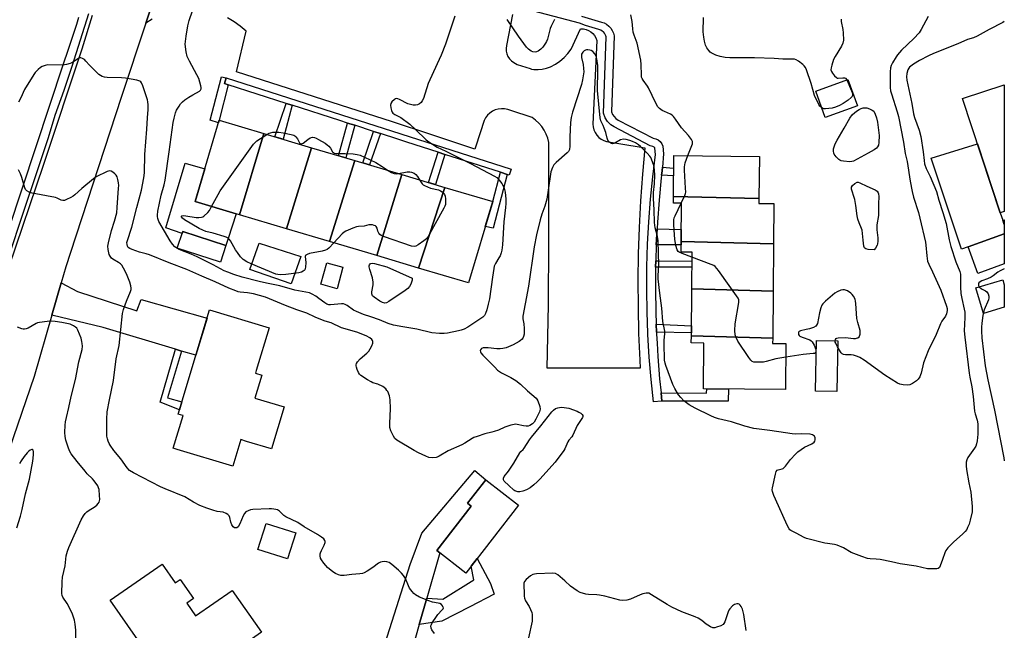
# Model space of a CAD drawing. Units: inches. Extents: x 1189769 to 1195769, y 533457 to 537457.
# Drawn here: x 1195345 to 1195769, y 537026 to 537289 of the extents above; entities that cross this region are included whole.
import ezdxf

# ---------------------------------------------------------------- set-up
doc = ezdxf.new("R2010")
doc.units = ezdxf.units.IN
doc.header["$MEASUREMENT"] = 0
for name, color, linetype in [('BLDG-Footprint', 5, 'Continuous'), ('CULTRL-Pad', 6, 'Continuous'), ('TRANS-Driveway', 251, 'Continuous'), ('TRANS-Non Street Sidewalk', 7, 'Continuous'), ('TRANS-Parking Lot', 4, 'Continuous'), ('TRANS-Road', 130, 'Continuous'), ('TRANS-Street Sidewalk', 7, 'Continuous'), ('Undefined', 1, 'Continuous')]:
    doc.layers.add(name, color=color, linetype=linetype)

msp = doc.modelspace()

# ---------------------------------------------------------------- linework, layer by layer
at = {"layer": 'BLDG-Footprint'}
for points, elevation in [([(1195705.82, 537251.64), (1195691.93, 537246.66), (1195687.87, 537258), (1195701.76, 537262.97)], 397.95), ([(1195769.11, 537206.14), (1195767.33, 537205.56), (1195751.16, 537254.86), (1195769.11, 537260.75)], 392.98), ([(1195450.18, 537239.73), (1195439.64, 537204.73), (1195420.55, 537210.42), (1195430.99, 537245.45)], 397.79), ([(1195470.67, 537233.63), (1195459.98, 537198.67), (1195439.64, 537204.73), (1195450.18, 537239.73)], 398.53), ([(1195489.39, 537228.05), (1195478.42, 537193.18), (1195459.98, 537198.67), (1195470.67, 537233.63)], 398.23), ([(1195509.68, 537222.01), (1195498.81, 537187.11), (1195478.42, 537193.18), (1195489.39, 537228.05)], 397.76), ([(1195663.4, 537211.74), (1195626.6, 537212.59), (1195626.74, 537230.33), (1195663.72, 537229.81)], 396.22), ([(1195528.12, 537216.51), (1195516.79, 537181.75), (1195498.81, 537187.11), (1195509.68, 537222.01)], 398.53), ([(1195516.79, 537181.75), (1195528.12, 537216.51), (1195548.74, 537210.37), (1195538.3, 537175.34)], 397.14), ([(1195663.4, 537211.74), (1195663.36, 537209.6), (1195669.8, 537209.56), (1195669.66, 537192.18), (1195629.95, 537193.23), (1195630.08, 537209.72), (1195626.58, 537209.75), (1195626.6, 537212.59)], 395.98), ([(1195433.87, 537191.44), (1195431.53, 537184.29), (1195412.9, 537190.39), (1195415.24, 537197.54)], 396.74), ([(1195669.66, 537192.18), (1195669.5, 537171.82), (1195634.48, 537172.79), (1195634.6, 537188.56), (1195629.92, 537188.6), (1195629.95, 537193.23)], 395.73), ([(1195769.11, 537183.58), (1195757.74, 537179.44), (1195753.59, 537190.84), (1195769.1, 537196.49)], 392.51), ([(1195769.1, 537164.87), (1195760.21, 537162.2), (1195756.92, 537173.18), (1195768.46, 537176.64), (1195769.1, 537174.5)], 391.2), ([(1195669.5, 537171.82), (1195669.35, 537151.48), (1195634.32, 537152.61), (1195634.48, 537172.79)], 395.52), ([(1195458.96, 537121.93), (1195453.52, 537103.81), (1195442.75, 537107.05), (1195440.2, 537107.81), (1195436.77, 537096.38), (1195412.81, 537103.58), (1195411.14, 537104.08), (1195415.39, 537118.22), (1195415.33, 537118.24), (1195413.33, 537118.84), (1195426.82, 537163.74), (1195452.44, 537156.05), (1195446.92, 537137.67), (1195446.56, 537136.44), (1195449.29, 537135.62), (1195446.33, 537125.73)], 393.01), ([(1195669.35, 537151.48), (1195669.33, 537149.28), (1195675.08, 537149.24), (1195674.92, 537129.46), (1195639.54, 537129.73), (1195639.7, 537149.43), (1195634.3, 537149.47), (1195634.32, 537152.61)], 395.59), ([(1195697.38, 537150.33), (1195696.92, 537128.53), (1195687.74, 537128.72), (1195688.2, 537150.53)], 395.36), ([(1195559.88, 537079.52), (1195537.15, 537050.33), (1195524.66, 537060.06), (1195539.48, 537079.09), (1195537.83, 537080.38), (1195545.74, 537090.53)], 392.57), ([(1195463.94, 537067.61), (1195460.35, 537056.44), (1195447.61, 537060.53), (1195451.2, 537071.71)], 391.26), ([(1195406.36, 537054.21), (1195412.04, 537046.08), (1195414.13, 537047.54), (1195419.85, 537039.35), (1195416.97, 537037.34), (1195420.81, 537031.84), (1195436.58, 537042.83), (1195449.16, 537024.79), (1195426.83, 537009.21), (1195432.99, 537000.38), (1195413.24, 536986.6), (1195391.17, 537018.24), (1195395.89, 537021.53), (1195383.98, 537038.6)], 390.79)]:
    msp.add_lwpolyline(points, close=True, dxfattribs=dict(at, elevation=elevation))
at = {"layer": 'CULTRL-Pad'}
for points in [[(1195753.59, 537190.84), (1195750.72, 537189.83), (1195737.66, 537229.07), (1195757.58, 537235.27), (1195767.33, 537205.56), (1195768.47, 537202.33), (1195769.1, 537200.55), (1195769.1, 537196.49)], [(1195438.23, 537205.15), (1195434.86, 537194.51), (1195433.87, 537191.44), (1195415.24, 537197.54), (1195414.96, 537196.69), (1195407.92, 537199.16), (1195416.25, 537227.01), (1195424.77, 537224.57), (1195420.55, 537210.42)], [(1195466.08, 537186.74), (1195461.98, 537174.95), (1195444.2, 537181.12), (1195448.1, 537192.46)], [(1195484.26, 537182.09), (1195481.73, 537172.85), (1195474.74, 537174.76), (1195477.27, 537184.01)], [(1195549.41, 537041.3), (1195538.84, 537035.76), (1195526.83, 537029.64), (1195517.13, 537028.11), (1195520.41, 537039.56), (1195527.23, 537039.02), (1195540.61, 537047.41), (1195539.5, 537053.35), (1195542.08, 537056.67), (1195547.8, 537045.89)]]:
    msp.add_lwpolyline(points, close=True, dxfattribs=at)
at = {"layer": 'TRANS-Driveway'}
msp.add_lwpolyline([(1195414.77, 537146.01), (1195412.11, 537146.81), (1195380.93, 537156.21), (1195358.87, 537161.48), (1195362.87, 537175.33), (1195369.91, 537171.7), (1195395.43, 537163.27), (1195397.37, 537168.27), (1195425.75, 537160.19), (1195420.93, 537144.15)], close=True, dxfattribs=at)
at = {"layer": 'TRANS-Non Street Sidewalk'}
for points in [[(1195433.97, 537263.72), (1195433.19, 537261.26), (1195434.88, 537260.72), (1195430.99, 537245.45), (1195430.68, 537244.4), (1195427.11, 537245.51), (1195431.99, 537264.16)], [(1195462.4, 537251.9), (1195458.46, 537237.26), (1195454.87, 537238.34), (1195459.83, 537252.73)], [(1195489.37, 537243.26), (1195485.54, 537229.2), (1195482.29, 537230.17), (1195486.28, 537244.25)], [(1195500.49, 537239.67), (1195495.64, 537226.19), (1195492.82, 537227.03), (1195497.39, 537240.67)], [(1195528.17, 537230.76), (1195524.11, 537217.71), (1195521.1, 537218.6), (1195525.22, 537231.71)], [(1195555.01, 537222.11), (1195549.01, 537198.92), (1195545.55, 537199.68), (1195548.74, 537210.37), (1195552.09, 537223.05)], [(1195621.47, 537221.74), (1195621.7, 537223.62), (1195621.82, 537225.3), (1195626.69, 537224.84), (1195626.67, 537221.44)], [(1195769.1, 537202.54), (1195769.1, 537200.55), (1195768.47, 537202.33)], [(1195619.19, 537191.83), (1195619.55, 537198.63), (1195629.99, 537198.36), (1195629.95, 537193.23), (1195629.94, 537191.75)], [(1195618.9, 537182.19), (1195618.98, 537184.86), (1195620.52, 537184.85), (1195634.57, 537184.76), (1195634.55, 537182.12)], [(1195619.29, 537154.1), (1195619.16, 537157.55), (1195634.35, 537156.86), (1195634.33, 537153.87)], [(1195414.77, 537146.01), (1195408.74, 537125.84), (1195414.89, 537124.04), (1195413.9, 537120.73), (1195405.47, 537123.94), (1195412.11, 537146.81)], [(1195621.66, 537124.42), (1195621.29, 537128.02), (1195640.9, 537127.9), (1195640.93, 537129.72), (1195650.26, 537129.65), (1195650.19, 537124.37)]]:
    msp.add_lwpolyline(points, close=True, dxfattribs=at)
at = {"layer": 'TRANS-Parking Lot'}
for points in [[(1195402.09, 537289), (1195399.3, 537287.35), (1195415.12, 537335.38)], [(1195557.25, 537290.96), (1195554.68, 537277.61), (1195554.49, 537276.41), (1195554.52, 537275.19), (1195554.79, 537274), (1195555.28, 537272.88), (1195555.97, 537271.88), (1195556.85, 537271.03), (1195557.87, 537270.36), (1195559.23, 537269.49), (1195564.83, 537267.78), (1195565.41, 537267.41), (1195566.43, 537267.28), (1195568.28, 537267.27), (1195570.11, 537267.45), (1195571.91, 537267.85), (1195573.66, 537268.43), (1195575.76, 537269.57), (1195577.72, 537270.93), (1195579.53, 537272.49), (1195581.16, 537274.23), (1195582.6, 537276.15), (1195586.64, 537284.84), (1195587.8, 537284.82), (1195588.94, 537284.6), (1195590.03, 537284.18), (1195591.03, 537283.59), (1195591.91, 537282.83), (1195592.65, 537281.93), (1195593.22, 537280.92), (1195593.61, 537279.82), (1195591.9, 537243.83), (1195592.01, 537242.54), (1195592.33, 537241.29), (1195592.46, 537241.01), (1195592.85, 537240.11), (1195593.55, 537239.03), (1195594.43, 537238.08), (1195595.44, 537237.28), (1195596.57, 537236.66), (1195597.79, 537236.23), (1195612.63, 537233.82), (1195614.3, 537233.54), (1195613.26, 537222.15), (1195612.44, 537210.73), (1195611.84, 537199.3), (1195611.45, 537187.86), (1195611.29, 537176.42), (1195611.34, 537164.97), (1195611.61, 537153.53), (1195612.1, 537142.09), (1195612.34, 537138.67), (1195610.16, 537138.67), (1195599.41, 537138.67), (1195572.19, 537138.67), (1195572.72, 537165.92), (1195572.96, 537193.18), (1195572.92, 537220.44), (1195572.92, 537235.87), (1195572.46, 537237.71), (1195571.78, 537239.49), (1195570.91, 537241.18), (1195569.85, 537242.76), (1195568.62, 537244.21), (1195567.23, 537245.51), (1195565.7, 537246.64), (1195556.52, 537249.58), (1195555.24, 537250.07), (1195553.9, 537250.35), (1195552.53, 537250.41), (1195551.17, 537250.25), (1195549.86, 537249.88), (1195548.61, 537249.3), (1195547.48, 537248.53), (1195546.49, 537247.59), (1195545.66, 537246.5), (1195545.01, 537245.3), (1195541.44, 537234.25), (1195541.03, 537233.03), (1195522.15, 537239.25), (1195505.58, 537244.71), (1195438.35, 537266.35), (1195442.5, 537283.8), (1195440.04, 537285.98), (1195437.37, 537287.91), (1195434.53, 537289.57)]]:
    msp.add_lwpolyline(points, dxfattribs=at)
at = {"layer": 'TRANS-Road'}
for points in [[(1195415.12, 537335.38), (1195399.3, 537287.35), (1195388.7, 537255.19), (1195366.92, 537188.51), (1195364.88, 537182.27), (1195362.87, 537175.33), (1195358.87, 537161.48), (1195351.22, 537134.99), (1195333.15, 537082.53)], [(1195340.48, 537182.37), (1195355.26, 537226.08), (1195371.91, 537276.27), (1195376.44, 537290.72)], [(1195481.89, 536955.53), (1195513.14, 537053.96), (1195518.18, 537067.51), (1195541.09, 537094.59), (1195545.74, 537090.53), (1195537.83, 537080.38), (1195539.48, 537079.09), (1195524.66, 537060.06), (1195525.99, 537059.02), (1195520.41, 537039.56), (1195517.13, 537028.11), (1195510.7, 537005.69)]]:
    msp.add_lwpolyline(points, dxfattribs=at)
at = {"layer": 'TRANS-Street Sidewalk'}
for points in [[(1195374.67, 537291.34), (1195367.51, 537268.59), (1195364.08, 537258.31), (1195360.19, 537247.47), (1195357.25, 537237.82), (1195355.67, 537233.07), (1195351.65, 537221.01), (1195347.14, 537207.47), (1195339.46, 537184.45)], [(1195587.04, 537290.36), (1195595.57, 537287.78), (1195596.73, 537287.37), (1195597.81, 537286.79), (1195598.78, 537286.03), (1195599.61, 537285.12), (1195600.28, 537284.09), (1195600.78, 537282.97), (1195601.08, 537281.78), (1195599.98, 537249.09), (1195600.38, 537247.99), (1195601, 537247.01), (1195601.82, 537246.18), (1195602.8, 537245.54), (1195617.85, 537237.71), (1195618.96, 537237.44), (1195619.98, 537236.94), (1195620.85, 537236.22), (1195621.54, 537235.31), (1195622.02, 537234.28), (1195622.26, 537230.97), (1195621.82, 537225.3), (1195621.7, 537223.62), (1195621.47, 537221.74), (1195621.34, 537220.66), (1195620.41, 537211.07), (1195619.69, 537201.46), (1195619.55, 537198.63), (1195619.19, 537191.83), (1195618.98, 537184.86), (1195618.9, 537182.19), (1195618.83, 537172.55), (1195618.96, 537162.91), (1195619.16, 537157.55), (1195619.29, 537154.1), (1195619.32, 537153.28), (1195619.55, 537149.32), (1195619.88, 537143.66), (1195620.66, 537134.05), (1195621.29, 537128.02), (1195621.66, 537124.42), (1195617.98, 537124.04), (1195616.97, 537133.71), (1195616.19, 537143.4), (1195615.62, 537153.1), (1195615.59, 537153.67), (1195615.26, 537162.82), (1195615.12, 537172.54), (1195615.19, 537182.26), (1195615.49, 537191.98), (1195616, 537201.69), (1195616.72, 537211.39), (1195617.66, 537221.06), (1195618.81, 537230.72), (1195618.61, 537233.41), (1195618.56, 537233.52), (1195618.35, 537233.8), (1195618.08, 537234.02), (1195617.77, 537234.17), (1195616.64, 537234.44), (1195601.05, 537242.55), (1195599.62, 537243.49), (1195598.27, 537244.85), (1195597.25, 537246.47), (1195596.5, 537248.54), (1195597.61, 537281.4), (1195597.5, 537281.84), (1195597.23, 537282.44), (1195596.87, 537283), (1195596.43, 537283.48), (1195595.91, 537283.89), (1195595.33, 537284.2), (1195594.5, 537284.49), (1195588.72, 537286.24), (1195586.21, 537287.23), (1195563.68, 537293.22)], [(1195334.11, 537180.26), (1195363.95, 537269.78), (1195365.88, 537275.6), (1195369.58, 537286.8), (1195370.45, 537289.9)]]:
    msp.add_lwpolyline(points, dxfattribs=at)
msp.add_lwpolyline([(1195555.01, 537222.11), (1195552.09, 537223.05), (1195528.17, 537230.76), (1195525.22, 537231.71), (1195511.79, 537236.03), (1195507.9, 537237.29), (1195500.49, 537239.67), (1195497.39, 537240.67), (1195489.37, 537243.26), (1195486.28, 537244.25), (1195482.89, 537245.34), (1195462.4, 537251.9), (1195459.83, 537252.73), (1195434.88, 537260.72), (1195433.19, 537261.26), (1195433.97, 537263.72), (1195483.68, 537247.81), (1195556.64, 537224.3), (1195555.85, 537221.84)], close=True, dxfattribs=at)
at = {"layer": 'Undefined'}
for points, elevation in [([(1195532.48, 537290.34), (1195528.37, 537278.25), (1195526.51, 537273.44), (1195525.7, 537271.57), (1195521.61, 537262.89), (1195521, 537261.24), (1195518.9, 537254.84), (1195518.41, 537253.79), (1195517.9, 537253.09), (1195517.28, 537252.55), (1195516.32, 537252.1), (1195515.54, 537251.93), (1195514.43, 537252.01), (1195513.31, 537252.24), (1195512.22, 537252.58), (1195508.59, 537254.44), (1195507.83, 537254.72), (1195507.34, 537254.77), (1195506.85, 537254.62), (1195506.39, 537254.34), (1195505.32, 537253.4), (1195504.88, 537252.72), (1195504.77, 537251.92), (1195504.87, 537250.78), (1195505.11, 537249.66), (1195505.44, 537248.92), (1195505.78, 537248.56), (1195506.64, 537247.97), (1195509.14, 537246.64), (1195513.05, 537243.72), (1195515.7, 537241.32), (1195519.91, 537237.16), (1195520.83, 537236.42), (1195524.85, 537233.88), (1195528.58, 537232.18), (1195531.22, 537230.78), (1195539.13, 537226.87), (1195549.54, 537221.39), (1195550.49, 537220.74), (1195551.52, 537219.7), (1195552.67, 537218.13), (1195553.5, 537216.68), (1195553.89, 537215.55), (1195554.11, 537214.4), (1195554.4, 537211.49), (1195554.45, 537209.61), (1195554.32, 537207.89), (1195553.59, 537201.62), (1195552.93, 537191.75), (1195552.67, 537189.42), (1195552.44, 537188.28), (1195551.98, 537187.08), (1195551.45, 537186.11), (1195549.89, 537183.67), (1195549.44, 537182.64), (1195549.21, 537181.51), (1195548.73, 537177.82), (1195547.31, 537168.53), (1195546.87, 537166.25), (1195546.25, 537163.76), (1195545.72, 537162.16), (1195545.22, 537161.28), (1195544.54, 537160.6), (1195538.04, 537156.28), (1195536.51, 537155.49), (1195535.14, 537154.98), (1195534.04, 537154.66), (1195529.25, 537153.76), (1195527.87, 537153.57), (1195525.83, 537153.55), (1195522.6, 537153.79), (1195516.11, 537155.38), (1195510.03, 537156.36), (1195505.99, 537157.19), (1195503.72, 537157.8), (1195500.01, 537159.38), (1195496.31, 537160.78), (1195493.16, 537161.8), (1195490.09, 537162.99), (1195488.76, 537163.63), (1195486.1, 537165.67), (1195485.2, 537166.12), (1195484.51, 537166.28), (1195483.64, 537166.3), (1195478.92, 537165.86), (1195478.12, 537165.94), (1195477.38, 537166.15), (1195476.42, 537166.71), (1195473.93, 537168.63), (1195472.5, 537169.62), (1195471.01, 537170.54), (1195469.89, 537171.05), (1195463.58, 537172.3), (1195457.04, 537174.13), (1195451.39, 537175.23), (1195448.14, 537175.98), (1195440.83, 537177.87), (1195437.2, 537179.03), (1195434.67, 537179.94), (1195433.09, 537180.63), (1195428.33, 537183.2), (1195421.45, 537186.62), (1195418.9, 537187.69), (1195413.65, 537189.72), (1195412.66, 537190.28), (1195411.77, 537190.97), (1195410.84, 537192.03), (1195409.84, 537193.42), (1195404.93, 537201.87), (1195404.48, 537203.14), (1195404.33, 537203.94), (1195404.31, 537204.5), (1195404.57, 537206.24), (1195405.99, 537213.22), (1195407.19, 537217.58), (1195407.62, 537219.56), (1195409.44, 537231.8), (1195411.12, 537244.48), (1195411.49, 537246.36), (1195412.15, 537248.64), (1195412.61, 537249.73), (1195413.65, 537251.52), (1195414.31, 537252.5), (1195415.08, 537253.32), (1195416.15, 537254.2), (1195417.87, 537255.35), (1195419.65, 537256.42), (1195422.4, 537257.92), (1195422.95, 537258.39), (1195423.25, 537258.99), (1195423.25, 537259.51), (1195423.09, 537260.34), (1195422.12, 537263.48), (1195421.33, 537265.05), (1195418.09, 537270.97), (1195417.21, 537272.97), (1195416.75, 537274.94), (1195416.35, 537278.2), (1195416.41, 537279.37), (1195416.68, 537281.7), (1195417.44, 537286.18), (1195418.03, 537288.47), (1195419.4, 537292.55)], 396), ([(1195632.87, 537230.24), (1195634.79, 537235.31), (1195634.85, 537236.22), (1195634.44, 537237.16), (1195633.08, 537238.93), (1195630.06, 537242.21), (1195627.52, 537245.95), (1195626.62, 537247.03), (1195625.99, 537247.58), (1195625.27, 537248.01), (1195622.71, 537249.15), (1195621.72, 537249.68), (1195620.6, 537250.52), (1195619.82, 537251.3), (1195618.95, 537252.8), (1195615.84, 537259.37), (1195615.4, 537260.11), (1195613.51, 537262.74), (1195613.09, 537263.49), (1195612.91, 537264.02), (1195612.79, 537264.85), (1195612.72, 537269.51), (1195612.51, 537271.28), (1195610.93, 537278.61), (1195609.67, 537282.13), (1195609.31, 537283.43), (1195609.12, 537284.8), (1195608.88, 537288.06), (1195608.3, 537290.85)], 396), ([(1195736.31, 537290.19), (1195733.35, 537284.59), (1195732.45, 537283.13), (1195730.21, 537280.63), (1195724.9, 537275.58), (1195723.17, 537273.65), (1195722.48, 537272.74), (1195721, 537270.26), (1195720.37, 537268.97), (1195720.13, 537268.08), (1195720.01, 537266.34), (1195719.89, 537260.75), (1195719.94, 537259.59), (1195720.16, 537258.17), (1195720.51, 537256.77), (1195723, 537249.01), (1195723.51, 537247.09), (1195725.73, 537235.94), (1195726.47, 537231.14), (1195727.23, 537227.67), (1195728.63, 537219.14), (1195729.43, 537214.76), (1195730.06, 537212.35), (1195732.12, 537205.66), (1195732.79, 537203.26), (1195735.15, 537192.89), (1195735.34, 537191.55), (1195735.71, 537186.98), (1195736.04, 537184.74), (1195736.54, 537183.44), (1195738.2, 537180.17), (1195741.81, 537172.28), (1195744.21, 537165.32), (1195744.44, 537164.27), (1195744.5, 537163.48), (1195744.27, 537162.07), (1195743.78, 537161.03), (1195742.23, 537158.89), (1195741.56, 537157.75), (1195739.8, 537153.09), (1195736.37, 537146.03), (1195734.35, 537140.87), (1195733.31, 537136.53), (1195733.03, 537135.69), (1195732.66, 537134.9), (1195732.05, 537133.92), (1195731.28, 537133.14), (1195729.53, 537131.98), (1195728.48, 537131.47), (1195727.36, 537131.31), (1195725.6, 537131.43), (1195724.16, 537131.68), (1195723.11, 537132.12), (1195717.71, 537135.53), (1195708.7, 537142.02), (1195706.84, 537143.25), (1195705.83, 537143.7), (1195704.22, 537144.17), (1195703.16, 537144.32), (1195700.68, 537144.42), (1195699.91, 537144.56), (1195699.24, 537144.85), (1195698.84, 537145.22), (1195698.51, 537145.67), (1195697.32, 537147.75)], 396), ([(1195575.41, 537288.81), (1195573.87, 537286.04), (1195573.5, 537284.99), (1195572.31, 537280.42), (1195571.92, 537279.39), (1195571.49, 537278.62), (1195570.29, 537276.91), (1195569.51, 537276.02), (1195568.33, 537275.21), (1195567.55, 537274.89), (1195567.05, 537274.81), (1195566.04, 537274.9), (1195565.31, 537275.25), (1195564.17, 537276.1), (1195563.37, 537276.93), (1195559.87, 537281.71), (1195554.97, 537288.87)], 396), ([(1195690.46, 537250.76), (1195689.69, 537251.45), (1195689.2, 537252.17), (1195687.33, 537256.16), (1195685.88, 537261.23), (1195683.88, 537267.15), (1195683.43, 537268.23), (1195682.96, 537268.93), (1195682.35, 537269.51), (1195680.5, 537270.88), (1195679.53, 537271.47), (1195678.76, 537271.75), (1195677.93, 537271.84), (1195673.69, 537271.79), (1195669.97, 537272.01), (1195661.48, 537272.35), (1195650.92, 537272.41), (1195648.88, 537272.48), (1195646.74, 537272.87), (1195644.88, 537273.55), (1195642.84, 537274.51), (1195642.39, 537274.83), (1195641.8, 537275.47), (1195640.97, 537276.7), (1195640.47, 537277.77), (1195640.01, 537279.51), (1195639.68, 537281.25), (1195639.47, 537283.49), (1195639.49, 537289.73)], 398), ([(1195698.88, 537289.07), (1195698.89, 537287.94), (1195699.56, 537284.59), (1195699.72, 537283.17), (1195699.78, 537280), (1195699.62, 537278.61), (1195699.02, 537277.33), (1195696.25, 537272.89), (1195695.56, 537271.62), (1195694.77, 537269.13), (1195694.52, 537268.02), (1195694.45, 537267.2), (1195694.65, 537266.44), (1195695.08, 537265.71), (1195695.97, 537264.57), (1195696.77, 537263.84), (1195697.22, 537263.64), (1195697.59, 537263.59), (1195699.61, 537263.79), (1195700.34, 537263.75), (1195700.74, 537263.54), (1195701.27, 537262.8)], 398), ([(1195701.27, 537262.8), (1195703.31, 537258.08), (1195703.68, 537257), (1195703.74, 537256.47), (1195703.68, 537256.07), (1195703.53, 537255.7), (1195703.21, 537255.27), (1195701.9, 537254.15), (1195699.73, 537252.63), (1195698.19, 537251.86), (1195696.34, 537251.08), (1195694.96, 537250.72), (1195692.11, 537250.37), (1195691.29, 537250.41), (1195690.46, 537250.76)], 398), ([(1195427.69, 537208.29), (1195430.47, 537213.48), (1195431.4, 537214.97), (1195445.77, 537235.11), (1195446.52, 537236.03), (1195447.17, 537236.61), (1195451.42, 537239.36)], 398), ([(1195451.42, 537239.36), (1195452.42, 537239.89), (1195453.01, 537240.09), (1195454.11, 537240.25), (1195455.51, 537240.31), (1195456.62, 537240.28), (1195458.51, 537240.08), (1195461.98, 537239.34), (1195463.08, 537238.97), (1195463.57, 537238.68), (1195464.01, 537238.31), (1195464.71, 537237.4), (1195465.56, 537235.7), (1195465.87, 537235.39), (1195466.22, 537235.29), (1195466.65, 537235.4), (1195467.09, 537235.64), (1195469.14, 537237.22), (1195470.1, 537237.82), (1195471.18, 537238.12), (1195471.99, 537238.07), (1195472.77, 537237.76), (1195473.79, 537237.2), (1195476.57, 537235.55), (1195477.52, 537234.88), (1195478.15, 537234.29), (1195478.89, 537233.42), (1195479.81, 537231.81), (1195480.12, 537231.52), (1195480.51, 537231.31), (1195481.26, 537231.17), (1195485.24, 537231.18), (1195488.65, 537230.97), (1195490.32, 537230.76), (1195491.64, 537230.41), (1195493.53, 537229.61), (1195498.38, 537227.21), (1195501.17, 537225.51), (1195503.69, 537223.79)], 398), ([(1195629.9, 537209.73), (1195631.47, 537213.09), (1195631.76, 537213.91), (1195631.87, 537214.47), (1195631.86, 537216.23), (1195631.33, 537223.91), (1195631.32, 537225.37), (1195631.46, 537226.22), (1195631.71, 537227.06), (1195632.87, 537230.24)], 396), ([(1195523.66, 537024.29), (1195522.53, 537025.91), (1195522.23, 537026.64), (1195522.17, 537027.6), (1195522.33, 537028.12), (1195522.72, 537028.88), (1195524.48, 537031.6), (1195525.19, 537032.49), (1195526.9, 537034.27), (1195527.36, 537034.9), (1195527.5, 537035.33), (1195527.48, 537035.54), (1195527.2, 537036.15), (1195526.71, 537036.71), (1195526.05, 537037.14), (1195525.21, 537037.39), (1195522.86, 537037.85), (1195521.23, 537038.34), (1195517.24, 537040), (1195515.51, 537040.96), (1195514.85, 537041.55), (1195514.05, 537042.43), (1195512.97, 537043.86), (1195512.46, 537044.87), (1195511.13, 537048.03), (1195510.38, 537049.23), (1195509.42, 537050.3), (1195508.16, 537051.51), (1195505.27, 537054), (1195504.09, 537054.83), (1195503.11, 537055.19), (1195502.32, 537055.29), (1195501.18, 537055.19), (1195500.36, 537054.95), (1195499.59, 537054.53), (1195497.18, 537052.77), (1195494.71, 537051.14), (1195493.44, 537050.4), (1195492.64, 537050.1), (1195491.53, 537049.93), (1195488.12, 537049.65), (1195484.76, 537049.25), (1195483.37, 537049.32), (1195482.29, 537049.57), (1195481.03, 537050.14), (1195479.83, 537050.86), (1195477.62, 537052.72), (1195476.81, 537053.57), (1195476.08, 537054.52), (1195475.05, 537055.99), (1195474.63, 537056.76), (1195474.39, 537057.78), (1195474.4, 537058.55), (1195474.52, 537059.06), (1195474.97, 537060.11), (1195476.21, 537062.41), (1195476.56, 537063.48), (1195476.54, 537063.94), (1195476.41, 537064.39), (1195475.96, 537065.02), (1195475.07, 537065.73), (1195473.34, 537066.89), (1195467.58, 537070.29), (1195464.76, 537072.1), (1195459.69, 537074.53), (1195458.79, 537075.2), (1195456.91, 537076.93), (1195456.05, 537077.5), (1195455.3, 537077.76), (1195454.51, 537077.93), (1195453.42, 537078.05), (1195452.53, 537078.05), (1195445.5, 537077.73), (1195444.42, 537077.54), (1195443.37, 537077.17), (1195442.43, 537076.66), (1195441.88, 537076.06), (1195441.34, 537075.04), (1195439.78, 537071.47), (1195439.09, 537070.28), (1195438.51, 537069.86), (1195438.03, 537069.79), (1195437.54, 537069.86), (1195436.97, 537070.28), (1195436.41, 537071.16), (1195436.03, 537072.23), (1195435.54, 537074.22), (1195435.23, 537074.99), (1195434.71, 537075.59), (1195434.02, 537076.03), (1195432.7, 537076.55), (1195430.14, 537076.88), (1195428.15, 537077.37), (1195425.66, 537078.25), (1195422.64, 537079.45), (1195419.9, 537080.88), (1195416.16, 537083.19), (1195407.67, 537086.61), (1195405.63, 537087.51), (1195394.06, 537093.5), (1195392.37, 537094.52), (1195391.31, 537095.6), (1195388.53, 537099.58), (1195385.6, 537103.2), (1195383.93, 537105.45), (1195383.5, 537106.16), (1195383.09, 537107.16), (1195382.78, 537108.2), (1195382.61, 537109.32), (1195382.55, 537116.69), (1195382.75, 537119.75), (1195383.65, 537125), (1195385.38, 537133.29), (1195386.61, 537142.62), (1195387.8, 537148.35), (1195389.35, 537162.12), (1195389.77, 537163.84), (1195391, 537167.48), (1195392.74, 537171.72), (1195392.96, 537172.52), (1195393.01, 537173.04), (1195392.93, 537174.09), (1195392.42, 537175.74), (1195391.02, 537179.25), (1195389.69, 537181.75), (1195388.94, 537182.93), (1195388.41, 537183.52), (1195387.6, 537184.11), (1195385.19, 537185.56), (1195384.53, 537186.07), (1195384.21, 537186.42), (1195383.94, 537186.81), (1195383.61, 537187.58), (1195383.06, 537189.81), (1195382.96, 537191.21), (1195383.22, 537192.61), (1195384.59, 537197.89), (1195385.92, 537202.01), (1195386.79, 537205.61), (1195387.04, 537207.85), (1195387.63, 537216.19), (1195387.65, 537217.34), (1195387.55, 537218.51), (1195387.3, 537219.97), (1195386.98, 537221.1), (1195386.56, 537221.8), (1195386.01, 537222.42), (1195385.17, 537223.13), (1195384.48, 537223.5), (1195383.73, 537223.59), (1195382.68, 537223.32), (1195378.02, 537221.04), (1195376.82, 537220.2), (1195371.77, 537216.08), (1195368.72, 537213.27), (1195368.03, 537212.72), (1195367.02, 537212.12), (1195365.15, 537211.23), (1195364.34, 537210.93), (1195363.56, 537210.81), (1195362.83, 537211.01), (1195361.2, 537211.81), (1195360.37, 537212.09), (1195350.45, 537213.99), (1195349.07, 537214.45), (1195348.08, 537214.99), (1195347.52, 537215.57), (1195347.16, 537216.33), (1195345.91, 537220.71), (1195345.3, 537222.32), (1195344.47, 537224.14)], 392), ([(1195503.69, 537223.79), (1195505.1, 537222.97), (1195506.33, 537222.46), (1195507.14, 537222.35), (1195508.2, 537222.45)], 398), ([(1195508.2, 537222.45), (1195511.95, 537223.19), (1195513.05, 537223.21), (1195513.84, 537223.07), (1195514.89, 537222.59), (1195515.62, 537222.06), (1195516.34, 537221.2), (1195517.2, 537219.77)], 398), ([(1195517.2, 537219.77), (1195517.74, 537218.84), (1195518.38, 537217.99), (1195518.83, 537217.59), (1195519.31, 537217.31), (1195520.61, 537216.73), (1195521.97, 537216.24), (1195525.47, 537215.41), (1195526.24, 537215.05), (1195526.93, 537214.6), (1195527.55, 537214.08), (1195528.04, 537213.48), (1195528.28, 537212.7), (1195528.4, 537211.54), (1195528.43, 537210.07), (1195528.37, 537209.2), (1195528.13, 537208.38), (1195527.75, 537207.58), (1195520.89, 537195.36), (1195520.21, 537194.41), (1195519.11, 537193.45), (1195516.69, 537191.74), (1195515.7, 537191.18), (1195514.93, 537191.01), (1195513.84, 537191.22), (1195502.11, 537195.26), (1195500.76, 537195.79), (1195500.08, 537196.24), (1195499.64, 537196.86), (1195499.34, 537197.59), (1195498.94, 537198.96), (1195498.57, 537199.65), (1195498.2, 537199.94), (1195497.75, 537200.15), (1195496.99, 537200.36), (1195496.2, 537200.45), (1195495.38, 537200.33), (1195493.45, 537199.8), (1195490.98, 537199.69), (1195490.15, 537199.56), (1195488.49, 537198.98), (1195485.5, 537197.7), (1195484.74, 537197.26), (1195483.88, 537196.5), (1195480.35, 537192.6)], 398), ([(1195634.58, 537186.41), (1195630.32, 537187.98), (1195629.03, 537188.62), (1195628.67, 537188.94), (1195628.27, 537189.58), (1195627.67, 537191.5), (1195627.24, 537194.25), (1195626.89, 537198.03), (1195626.77, 537200.58), (1195626.82, 537202.55), (1195626.98, 537203.38), (1195627.29, 537204.2), (1195629.9, 537209.73)], 396), ([(1195480.35, 537192.6), (1195478.17, 537190.29), (1195477.51, 537189.81), (1195476.79, 537189.45), (1195475.32, 537189), (1195469.88, 537188.01), (1195468.85, 537187.66), (1195468.26, 537187.27), (1195468.13, 537187.1), (1195468.03, 537186.7), (1195468.31, 537184.2), (1195468.15, 537182.12), (1195467.84, 537181.06), (1195467.53, 537180.66), (1195467.1, 537180.36), (1195466.34, 537180.02), (1195465.22, 537179.72), (1195459.67, 537178.97), (1195457.32, 537178.89), (1195456.14, 537178.98), (1195455.38, 537179.14), (1195444.67, 537183.59), (1195442.9, 537184.44), (1195441.2, 537185.5), (1195440.19, 537186.53), (1195438.76, 537188.41), (1195437.96, 537189.64), (1195435.88, 537193.46), (1195435.37, 537194.13), (1195434.74, 537194.64), (1195433.99, 537195.03), (1195433.15, 537195.33), (1195428.34, 537196.75), (1195425.23, 537197.52), (1195423.86, 537198.02), (1195422.32, 537198.84), (1195415.97, 537202.59), (1195415.09, 537203.23), (1195414.65, 537203.83), (1195414.66, 537204.09), (1195414.83, 537204.29), (1195415.48, 537204.4), (1195416.6, 537204.29), (1195421.05, 537203.55), (1195422.22, 537203.51), (1195423.35, 537203.67), (1195423.85, 537203.88), (1195424.31, 537204.18), (1195425.99, 537205.74), (1195426.71, 537206.63), (1195427.69, 537208.29)], 398), ([(1195675.03, 537143.3), (1195670.64, 537142.67), (1195666.53, 537141.43), (1195665.41, 537141.21), (1195663.02, 537141.15), (1195661.26, 537141.25), (1195660.49, 537141.48), (1195659.88, 537142), (1195659.03, 537143.16), (1195654.35, 537150.31), (1195653.6, 537151.78), (1195653.17, 537153.05), (1195653.06, 537154.8), (1195653.22, 537157.75), (1195654.8, 537166.96), (1195654.77, 537168.06), (1195654.45, 537168.83), (1195645.94, 537180.76), (1195644.64, 537182.36), (1195643.94, 537182.85), (1195642.88, 537183.33), (1195634.58, 537186.41)], 396), ([(1195696.27, 537150.36), (1195696.4, 537151.03), (1195696.63, 537151.35), (1195697.04, 537151.57), (1195697.54, 537151.68), (1195700.74, 537151.78), (1195701.87, 537151.71), (1195704.17, 537151.38), (1195704.98, 537151.39), (1195705.52, 537151.48), (1195706.01, 537151.68), (1195706.54, 537152.15), (1195706.91, 537152.77), (1195707.04, 537153.25), (1195707.1, 537154), (1195707.03, 537154.81), (1195706.05, 537158.24), (1195705.65, 537159.95), (1195705.22, 537166.44), (1195705.03, 537167.56), (1195704.81, 537168.35), (1195704.14, 537169.62), (1195703.62, 537170.33), (1195703.03, 537170.96), (1195701.58, 537171.9), (1195700.28, 537172.4), (1195699.5, 537172.39), (1195698.72, 537172.16), (1195697.16, 537171.49), (1195696.18, 537170.94), (1195692.04, 537167.49), (1195690.93, 537166.37), (1195690.5, 537165.72), (1195690.1, 537164.67), (1195689.51, 537162.46), (1195688.59, 537157.83), (1195688.28, 537157.08), (1195687.94, 537156.7), (1195686.96, 537156.19), (1195685.25, 537155.63), (1195683.78, 537155.22), (1195681.3, 537154.72), (1195680.75, 537154.41), (1195680.53, 537154.08), (1195680.45, 537153.61), (1195680.5, 537153.12), (1195680.71, 537152.69), (1195681.06, 537152.37), (1195682.04, 537151.91), (1195685.29, 537150.8), (1195685.99, 537150.38), (1195686.34, 537149.98), (1195687.16, 537148.51), (1195687.91, 537146.67), (1195688, 537145.95), (1195687.9, 537145.54), (1195687.69, 537145.22), (1195687.29, 537144.99), (1195686.78, 537144.87), (1195682.41, 537144.51), (1195675.03, 537143.3)], 396), ([(1195758.35, 537173.61), (1195759.22, 537172.84), (1195761, 537171.93), (1195761.58, 537171.51), (1195762.16, 537170.69), (1195762.5, 537169.7), (1195762.52, 537168.91), (1195762.31, 537168.08), (1195760.49, 537163.76), (1195760.09, 537162.58)], 392), ([(1195369.2, 537017.46), (1195369.22, 537025.68), (1195368.9, 537028.36), (1195368.57, 537030.08), (1195368.11, 537031.69), (1195367.58, 537033.01), (1195365.46, 537037.14), (1195363.61, 537039.91), (1195363.31, 537040.68), (1195363.18, 537041.52), (1195363.34, 537046.53), (1195363.51, 537048.59), (1195364.56, 537053.4), (1195365.06, 537057.76), (1195365.59, 537059.7), (1195366.15, 537061.34), (1195371.51, 537073.22), (1195372.47, 537075.04), (1195373.16, 537075.95), (1195373.96, 537076.76), (1195374.89, 537077.4), (1195377.12, 537078.69), (1195378.23, 537079.6), (1195378.81, 537080.25), (1195379.27, 537080.94), (1195379.45, 537081.45), (1195379.51, 537081.99), (1195379.45, 537083.71), (1195379.2, 537086.3), (1195379.01, 537087.12), (1195378.63, 537087.91), (1195377.11, 537090.12), (1195376.35, 537090.96), (1195374.12, 537093.1), (1195373.15, 537094.19), (1195369.7, 537098.37), (1195367.2, 537101.74), (1195366.6, 537102.77), (1195366.06, 537104.16), (1195364.93, 537107.57), (1195364.57, 537109.24), (1195364.51, 537110.91), (1195364.61, 537114.03), (1195364.77, 537115.43), (1195365.11, 537117.36), (1195366.19, 537121.73), (1195367.18, 537126.47), (1195369.03, 537133.76), (1195370.47, 537141.3), (1195371.88, 537146.66), (1195372.01, 537148.06), (1195371.99, 537149.19), (1195371.83, 537150.07), (1195371.43, 537151.51), (1195369.99, 537155.06), (1195369.57, 537155.81), (1195369.11, 537156.34), (1195368.22, 537156.91), (1195366.7, 537157.53), (1195365.37, 537157.88), (1195363.2, 537158.29), (1195360.3, 537158.76), (1195358.84, 537158.87), (1195356.78, 537158.71), (1195353.55, 537158.32), (1195352.7, 537158.11), (1195352.18, 537157.89), (1195348.66, 537155.91), (1195347.84, 537155.61), (1195347.02, 537155.42), (1195346.47, 537155.42), (1195345.91, 537155.53), (1195344, 537156.24)], 390), ([(1195697.32, 537147.75), (1195696.51, 537149.36), (1195696.33, 537149.89), (1195696.27, 537150.36)], 396), ([(1195343.73, 537069.87), (1195345.3, 537074.86), (1195346.02, 537077.76), (1195347.5, 537084.47), (1195349.2, 537090.79), (1195350.74, 537098.61), (1195351, 537101.2), (1195350.97, 537102.58), (1195350.79, 537103.23), (1195350.57, 537103.5), (1195350.21, 537103.56), (1195349.56, 537103.34), (1195348.95, 537102.92), (1195348.17, 537102.18), (1195346.94, 537100.62), (1195345.63, 537098.75), (1195344.89, 537097.5)], 388), ([(1195657.98, 537025.63), (1195656.91, 537032.49), (1195656.4, 537034.76), (1195655.81, 537035.96), (1195655.29, 537036.55), (1195654.89, 537036.85), (1195654.44, 537037.02), (1195653.95, 537037.05), (1195652.95, 537036.82), (1195652.02, 537036.2), (1195650.83, 537034.97), (1195650.43, 537034.32), (1195650.12, 537033.61), (1195648.73, 537029.32), (1195648.35, 537028.56), (1195647.99, 537028.17), (1195647.05, 537027.64), (1195645.2, 537026.94), (1195644.41, 537026.74), (1195643.63, 537026.76), (1195642.62, 537027.16), (1195641.4, 537027.88), (1195640.69, 537028.37), (1195638.9, 537029.85), (1195637.32, 537030.87), (1195635.98, 537031.45), (1195630.18, 537033.62), (1195625.95, 537035.65), (1195623.91, 537036.79), (1195617.21, 537040.97), (1195615.94, 537041.59), (1195615.4, 537041.69), (1195614.83, 537041.68), (1195613.38, 537041.4), (1195612.3, 537040.99), (1195608.12, 537039.03), (1195606.5, 537038.64), (1195604.86, 537038.48), (1195603.46, 537038.68), (1195597, 537040.32), (1195594.75, 537040.83), (1195593.58, 537040.95), (1195590.04, 537041.1), (1195588.91, 537041.27), (1195586.48, 537041.98), (1195585.19, 537042.6), (1195582.32, 537044.71), (1195579.84, 537047), (1195576.75, 537049.62), (1195575.79, 537050.16), (1195574.69, 537050.31), (1195567.66, 537050), (1195566.8, 537049.92), (1195565.98, 537049.72), (1195565.01, 537049.13), (1195563.23, 537047.59), (1195562.5, 537046.73), (1195562.23, 537045.97), (1195562.16, 537044.81), (1195562.25, 537041.81), (1195562.32, 537040.32), (1195562.44, 537039.45), (1195562.86, 537038.39), (1195564.41, 537035.92), (1195565.08, 537034.61), (1195565.63, 537033.27), (1195565.78, 537032.44), (1195565.81, 537031.03), (1195565.69, 537029.61), (1195564.17, 537022.41)], 392)]:
    msp.add_lwpolyline(points, dxfattribs=dict(at, elevation=elevation))
for points, elevation in [([(1195702.56, 537227.6), (1195699.91, 537227.77), (1195698.78, 537227.99), (1195698.28, 537228.22), (1195697.84, 537228.53), (1195696.64, 537229.69), (1195695.84, 537230.8), (1195695.65, 537231.3), (1195695.5, 537232.1), (1195695.57, 537233.19), (1195696.05, 537234.82), (1195696.5, 537235.87), (1195697.08, 537236.91), (1195700.13, 537241.99), (1195702.57, 537246.3), (1195703.62, 537247.78), (1195704.7, 537248.77), (1195705.88, 537249.68), (1195706.62, 537250.15), (1195707.43, 537250.5), (1195708.28, 537250.75), (1195709.13, 537250.85), (1195709.94, 537250.73), (1195711, 537250.39), (1195712.26, 537249.82), (1195712.86, 537249.31), (1195713.55, 537248.1), (1195714.12, 537246.5), (1195714.46, 537244.64), (1195715.15, 537238.89), (1195715.12, 537235.88), (1195714.92, 537234.74), (1195714.56, 537234), (1195714, 537233.4), (1195713.05, 537232.76), (1195710.53, 537231.28), (1195704.1, 537227.85), (1195703.41, 537227.65)], 398), ([(1195713.11, 537189.59), (1195710.5, 537189.77), (1195709.42, 537190.01), (1195709.03, 537190.26), (1195708.89, 537190.44), (1195708.63, 537191.16), (1195708.26, 537193.75), (1195707.88, 537198.06), (1195707.65, 537198.81), (1195706.55, 537201.26), (1195705.98, 537202.83), (1195705.71, 537204.24), (1195705.1, 537208.78), (1195704.67, 537211.23), (1195704.34, 537212.55), (1195703.52, 537214.95), (1195703.34, 537215.79), (1195703.35, 537216.6), (1195703.69, 537217.29), (1195704.72, 537218.21), (1195705.68, 537218.7), (1195706.17, 537218.74), (1195706.95, 537218.51), (1195709.84, 537217.05), (1195713.54, 537215.48), (1195714.36, 537214.86), (1195714.78, 537214.21), (1195714.95, 537213.72), (1195715.06, 537212.61), (1195714.91, 537209.38), (1195714.89, 537204.42), (1195714.24, 537200.31), (1195714.15, 537199.29), (1195714.2, 537198.17), (1195714.67, 537194.79), (1195714.65, 537193.38), (1195714.5, 537192.24), (1195714.31, 537191.62), (1195713.63, 537190.27)], 398), ([(1195502.3, 537166.69), (1195501.34, 537166.89), (1195500.2, 537167.51), (1195497.67, 537169.2), (1195497.05, 537169.77), (1195496.78, 537170.21), (1195496.65, 537170.69), (1195496.64, 537171.49), (1195497.26, 537174.57), (1195497.32, 537175.68), (1195496.93, 537177.58), (1195495.76, 537181.2), (1195495.56, 537182.32), (1195495.59, 537182.77), (1195495.72, 537183.19), (1195495.94, 537183.55), (1195496.26, 537183.79), (1195496.97, 537183.87), (1195497.79, 537183.73), (1195503.17, 537182.24), (1195514.04, 537177.37), (1195514, 537176.5), (1195513.48, 537174.82), (1195512.97, 537173.8), (1195512.26, 537172.93), (1195511.1, 537172.06), (1195504.02, 537167.3), (1195503.03, 537166.79)], 398), ([(1195560.44, 537085.35), (1195559.6, 537085.39), (1195558.78, 537085.55), (1195558.27, 537085.75), (1195557.81, 537086.06), (1195555.74, 537088.12), (1195553.73, 537089.96), (1195553.37, 537090.55), (1195553.37, 537091.21), (1195553.66, 537091.89), (1195555.56, 537094.28), (1195557.92, 537097.73), (1195560.39, 537102.15), (1195560.92, 537102.76), (1195561.9, 537103.62), (1195562.37, 537104.14), (1195564.61, 537107.77), (1195565.42, 537108.94), (1195569.42, 537113.8), (1195574.15, 537119.77), (1195574.95, 537120.58), (1195575.84, 537121.18), (1195576.87, 537121.55), (1195578.23, 537121.77), (1195579.48, 537121.69), (1195581.54, 537121.37), (1195585.13, 537120.04), (1195585.92, 537119.66), (1195586.65, 537119.16), (1195587.25, 537118.6), (1195587.52, 537118.2), (1195587.57, 537117.77), (1195587.42, 537117.3), (1195585.17, 537113.84), (1195583.25, 537109.72), (1195582.79, 537109.05), (1195581.57, 537107.57), (1195581.12, 537106.88), (1195579.79, 537103.9), (1195579.37, 537103.15), (1195575.67, 537098.1), (1195569.02, 537090.78), (1195567.89, 537089.62), (1195566.42, 537088.31), (1195564.84, 537087.1), (1195563.34, 537086.19), (1195561.79, 537085.58)], 394)]:
    msp.add_lwpolyline(points, close=True, dxfattribs=dict(at, elevation=elevation))
for points in [[(1195769.11, 537288, 394), (1195768.45, 537287.59, 394), (1195762.63, 537284.57, 394), (1195757.41, 537281.69, 394), (1195755.91, 537281.01, 394), (1195753.19, 537280.2, 394), (1195749.13, 537278.42, 394), (1195738.58, 537274.15, 394), (1195736.44, 537273.2, 394), (1195732.53, 537271.2, 394), (1195730, 537269.67, 394), (1195728.29, 537268.29, 394), (1195727.95, 537267.88, 394), (1195727.56, 537267.22, 394), (1195727.09, 537265.6, 394), (1195726.96, 537264.18, 394), (1195727.09, 537262.73, 394), (1195729.28, 537252.64, 394), (1195730.01, 537248.24, 394), (1195730.49, 537246.66, 394), (1195732.46, 537241.2, 394), (1195733.17, 537238.44, 394), (1195734.22, 537231.78, 394), (1195734.53, 537228.1, 394), (1195734.78, 537226.72, 394), (1195735.47, 537224.69, 394), (1195737.18, 537221.2, 394), (1195739.89, 537214.76, 394), (1195740.96, 537210.97, 394), (1195742.67, 537205.72, 394), (1195744.03, 537200.9, 394), (1195745.4, 537193.97, 394), (1195746.15, 537191.01, 394), (1195748.2, 537184.43, 394), (1195749.9, 537180.22, 394), (1195750.21, 537179.16, 394), (1195750.31, 537178.14, 394), (1195750.28, 537173.45, 394), (1195750.38, 537170.79, 394), (1195750.8, 537168.57, 394), (1195751.89, 537164.1, 394), (1195752.12, 537162.69, 394), (1195752.11, 537160.39, 394), (1195751.86, 537154.64, 394), (1195752.07, 537152.01, 394), (1195753.96, 537136.44, 394), (1195754.26, 537134.67, 394), (1195755.13, 537130.62, 394), (1195755.75, 537126.35, 394), (1195756.24, 537120.04, 394), (1195756.5, 537118.94, 394), (1195757.48, 537116.27, 394), (1195757.69, 537114.69, 394), (1195757.76, 537112.44, 394), (1195757.67, 537110.15, 394), (1195757.44, 537107.36, 394), (1195757.19, 537106.02, 394), (1195756.82, 537105.06, 394), (1195756.29, 537104.1, 394), (1195753.35, 537100.12, 394), (1195752.92, 537099.18, 394), (1195752.71, 537098.18, 394), (1195752.7, 537096.56, 394), (1195752.85, 537094.9, 394), (1195753.83, 537089.21, 394), (1195754.71, 537085.15, 394), (1195755.25, 537079.03, 394), (1195755.3, 537077.57, 394), (1195755.23, 537076.71, 394), (1195754.43, 537073.06, 394), (1195753.93, 537071.45, 394), (1195753.33, 537069.89, 394), (1195752.94, 537069.15, 394), (1195752.32, 537068.23, 394), (1195751.3, 537067.18, 394), (1195747.26, 537063.65, 394), (1195744.85, 537061.15, 394), (1195743.94, 537060.05, 394), (1195743.44, 537059.01, 394), (1195742.53, 537056.18, 394), (1195741.51, 537053.45, 394), (1195741.13, 537052.74, 394), (1195740.58, 537052.27, 394), (1195740.09, 537052.14, 394), (1195739.26, 537052.08, 394), (1195736.07, 537052.21, 394), (1195731.2, 537053.26, 394), (1195724.29, 537054.26, 394), (1195720.46, 537055.2, 394), (1195715.63, 537056.11, 394), (1195713.91, 537056.33, 394), (1195711.35, 537056.43, 394), (1195710.23, 537056.62, 394), (1195707.77, 537057.42, 394), (1195704.25, 537058.69, 394), (1195703.21, 537059.22, 394), (1195699.92, 537061.17, 394), (1195697.09, 537062.37, 394), (1195696.01, 537062.65, 394), (1195692.9, 537063.04, 394), (1195691.74, 537063.26, 394), (1195683.95, 537065.24, 394), (1195682.87, 537065.71, 394), (1195679.53, 537067.54, 394), (1195677.16, 537068.71, 394), (1195676.76, 537069.02, 394), (1195676.41, 537069.45, 394), (1195675.59, 537070.99, 394), (1195670.51, 537082.1, 394), (1195669.86, 537083.75, 394), (1195669.31, 537085.41, 394), (1195669.16, 537086.25, 394), (1195669.21, 537087.11, 394), (1195670.49, 537092.96, 394), (1195670.82, 537094.04, 394), (1195671.23, 537094.65, 394), (1195671.66, 537094.87, 394), (1195673.44, 537095.25, 394), (1195673.82, 537095.42, 394), (1195674.26, 537095.75, 394), (1195674.83, 537096.39, 394), (1195677.01, 537099.19, 394), (1195679.18, 537101.57, 394), (1195680.23, 537102.58, 394), (1195681.6, 537103.61, 394), (1195683.03, 537104.55, 394), (1195686.24, 537106.06, 394), (1195687.17, 537106.68, 394), (1195687.54, 537107.23, 394), (1195687.66, 537107.74, 394), (1195687.63, 537108.55, 394), (1195687.34, 537109.27, 394), (1195686.98, 537109.64, 394), (1195686.54, 537109.92, 394), (1195685.46, 537110.18, 394), (1195681.95, 537110.36, 394), (1195679.02, 537110.23, 394), (1195677.68, 537110.27, 394), (1195674.82, 537110.68, 394), (1195668.11, 537111.82, 394), (1195661.23, 537112.56, 394), (1195657.35, 537113.56, 394), (1195651.67, 537115.48, 394), (1195645.99, 537116.82, 394), (1195644.32, 537117.42, 394), (1195642.71, 537118.14, 394), (1195636, 537121.4, 394), (1195633.35, 537122.87, 394), (1195632.17, 537123.64, 394), (1195631.12, 537124.55, 394), (1195629.73, 537125.93, 394), (1195628.85, 537127.06, 394), (1195627.17, 537129.81, 394), (1195626.33, 537131.61, 394), (1195623.35, 537139.7, 394), (1195623.02, 537140.82, 394), (1195622.81, 537142.11, 394), (1195622.58, 537149.29, 394), (1195622.64, 537150.68, 394), (1195622.92, 537153.45, 394), (1195622.93, 537154.54, 394), (1195622.09, 537158.66, 394), (1195621.58, 537164.43, 394), (1195620.72, 537170.93, 394), (1195620.02, 537177.13, 394), (1195620.01, 537178.6, 394), (1195620.37, 537183.05, 394), (1195620.02, 537193.53, 394), (1195619.7, 537195.36, 394), (1195618.69, 537199.04, 394), (1195618.46, 537201.4, 394), (1195618.37, 537206.83, 394), (1195617.96, 537211.75, 394), (1195618.03, 537214.25, 394), (1195618.38, 537217.98, 394), (1195618.54, 537221.79, 394), (1195618.43, 537224.15, 394), (1195618.16, 537225.9, 394), (1195617.21, 537228.68, 394), (1195616.82, 537229.45, 394), (1195616.49, 537229.92, 394), (1195615.31, 537231.23, 394), (1195612.42, 537234.19, 394), (1195611.51, 537234.91, 394), (1195610.26, 537235.66, 394), (1195608.95, 537236.32, 394), (1195607.86, 537236.72, 394), (1195606.17, 537237.16, 394), (1195605.05, 537237.26, 394), (1195603.86, 537236.95, 394), (1195601.37, 537235.58, 394), (1195600.88, 537235.38, 394), (1195600.39, 537235.31, 394), (1195599.91, 537235.43, 394), (1195599.23, 537235.85, 394), (1195598.63, 537236.43, 394), (1195598.34, 537236.89, 394), (1195598.05, 537237.67, 394), (1195597.42, 537240.17, 394), (1195596.82, 537242.08, 394), (1195596.4, 537243.12, 394), (1195595.33, 537245.13, 394), (1195594.99, 537246.47, 394), (1195593.87, 537258.32, 394), (1195594.05, 537267.38, 394), (1195593.98, 537269.07, 394), (1195593.61, 537271.98, 394), (1195593.31, 537273.1, 394), (1195592.75, 537274.07, 394), (1195591.83, 537275.13, 394), (1195591.14, 537275.56, 394), (1195590.61, 537275.7, 394), (1195589.76, 537275.79, 394), (1195589.21, 537275.76, 394), (1195588.68, 537275.64, 394), (1195588.21, 537275.37, 394), (1195587.59, 537274.8, 394), (1195587.26, 537274.35, 394), (1195587.04, 537273.86, 394), (1195586.97, 537273.34, 394), (1195587.04, 537272.52, 394), (1195587.65, 537269.43, 394), (1195587.88, 537267.74, 394), (1195587.97, 537266.33, 394), (1195587.92, 537265.48, 394), (1195587.46, 537262.92, 394), (1195586.95, 537260.81, 394), (1195583.08, 537248.88, 394), (1195582.52, 537246.66, 394), (1195582.24, 537244.41, 394), (1195582.01, 537238.26, 394), (1195581.99, 537234.22, 394), (1195581.81, 537232.88, 394), (1195581.43, 537232.04, 394), (1195580.89, 537231.39, 394), (1195576.08, 537227.2, 394), (1195575.13, 537226.24, 394), (1195574.45, 537225.04, 394), (1195573.81, 537223.16, 394), (1195573.46, 537221.21, 394), (1195572.06, 537211.49, 394), (1195571.16, 537208.46, 394), (1195569.88, 537205.01, 394), (1195569.18, 537202.5, 394), (1195567.6, 537196.09, 394), (1195566.59, 537190.91, 394), (1195564.1, 537173.94, 394), (1195562.77, 537166.29, 394), (1195561.66, 537160.99, 394), (1195561.67, 537159.83, 394), (1195562.1, 537157.78, 394), (1195562.26, 537155.69, 394), (1195562.28, 537153.3, 394), (1195562.05, 537152.23, 394), (1195561.7, 537151.54, 394), (1195561.39, 537151.13, 394), (1195560.78, 537150.59, 394), (1195560.08, 537150.12, 394), (1195557.61, 537148.74, 394), (1195554.5, 537147.45, 394), (1195553.11, 537147.07, 394), (1195551.98, 537146.93, 394), (1195550.56, 537147.01, 394), (1195546.81, 537147.43, 394), (1195545.39, 537147.45, 394), (1195544.66, 537147.33, 394), (1195543.99, 537147.06, 394), (1195543.5, 537146.58, 394), (1195543.39, 537146.16, 394), (1195543.47, 537145.71, 394), (1195543.7, 537145.27, 394), (1195544.57, 537144.21, 394), (1195549.63, 537138.98, 394), (1195550.89, 537137.78, 394), (1195552.53, 537136.64, 394), (1195556.51, 537134.65, 394), (1195558.7, 537133.29, 394), (1195560.76, 537131.67, 394), (1195563.81, 537128.8, 394), (1195567.43, 537125.75, 394), (1195567.79, 537125.32, 394), (1195568.2, 537124.56, 394), (1195569.04, 537122.04, 394), (1195569.18, 537120.92, 394), (1195568.89, 537119.85, 394), (1195567.36, 537116.65, 394), (1195566.66, 537115.37, 394), (1195565.92, 537114.56, 394), (1195564.78, 537113.84, 394), (1195564.03, 537113.6, 394), (1195563.21, 537113.58, 394), (1195562.08, 537113.76, 394), (1195559.34, 537114.39, 394), (1195558.53, 537114.46, 394), (1195557.96, 537114.39, 394), (1195556.54, 537114, 394), (1195554, 537113.13, 394), (1195551.2, 537111.96, 394), (1195549.38, 537111.3, 394), (1195548.33, 537110.97, 394), (1195545.34, 537110.28, 394), (1195542.04, 537109.22, 394), (1195540.68, 537108.74, 394), (1195539.9, 537108.37, 394), (1195536.71, 537106.29, 394), (1195535.44, 537105.55, 394), (1195529.62, 537102.98, 394), (1195525.64, 537100.64, 394), (1195524.86, 537100.3, 394), (1195524.33, 537100.17, 394), (1195522.68, 537100.03, 394), (1195521.31, 537100.18, 394), (1195519.96, 537100.68, 394), (1195516.79, 537102.13, 394), (1195514.97, 537103.13, 394), (1195507.5, 537107.58, 394), (1195506.6, 537108.31, 394), (1195505.97, 537109.26, 394), (1195504.86, 537111.66, 394), (1195504.46, 537113.04, 394), (1195504.42, 537114.73, 394), (1195504.67, 537121.2, 394), (1195504.59, 537125.03, 394), (1195504.51, 537125.9, 394), (1195504.31, 537126.74, 394), (1195503.52, 537128.57, 394), (1195503.22, 537129.04, 394), (1195502.69, 537129.66, 394), (1195501.39, 537130.69, 394), (1195499.31, 537131.71, 394), (1195497.13, 537132.35, 394), (1195496.36, 537132.68, 394), (1195494.88, 537133.56, 394), (1195491.99, 537135.47, 394), (1195491.39, 537136.04, 394), (1195490.95, 537136.73, 394), (1195490.38, 537138, 394), (1195490.03, 537139.05, 394), (1195489.92, 537139.58, 394), (1195489.93, 537140.08, 394), (1195490.06, 537140.56, 394), (1195490.48, 537141.28, 394), (1195491.63, 537142.58, 394), (1195494.51, 537145.15, 394), (1195495.34, 537145.98, 394), (1195496, 537146.96, 394), (1195496.67, 537148.29, 394), (1195497.09, 537149.36, 394), (1195497.16, 537150.12, 394), (1195496.98, 537150.57, 394), (1195496.68, 537150.99, 394), (1195495.85, 537151.72, 394), (1195494.28, 537152.52, 394), (1195490.2, 537154.18, 394), (1195483.58, 537155.95, 394), (1195479.17, 537158.09, 394), (1195476.63, 537158.9, 394), (1195474.69, 537159.63, 394), (1195472.23, 537160.63, 394), (1195468.7, 537162.26, 394), (1195464.41, 537163.76, 394), (1195459.48, 537165.61, 394), (1195450.92, 537169.16, 394), (1195445.69, 537170.69, 394), (1195443.17, 537171.08, 394), (1195440.03, 537171.3, 394), (1195439.17, 537171.5, 394), (1195438.06, 537171.89, 394), (1195435.03, 537173.09, 394), (1195429.23, 537175.89, 394), (1195423.42, 537178.32, 394), (1195416.95, 537181.14, 394), (1195409.36, 537183.97, 394), (1195400.92, 537187.5, 394), (1195399.54, 537187.93, 394), (1195396.65, 537188.64, 394), (1195393.53, 537189.73, 394), (1195392.46, 537190.2, 394), (1195391.8, 537190.68, 394), (1195391.52, 537191.12, 394), (1195391.27, 537191.88, 394), (1195391.2, 537192.7, 394), (1195391.27, 537193.25, 394), (1195393.26, 537199.34, 394), (1195395.4, 537207.88, 394), (1195397.41, 537215.33, 394), (1195398.46, 537220.57, 394), (1195398.73, 537222.79, 394), (1195398.92, 537230.71, 394), (1195399.81, 537241.56, 394), (1195400.06, 537246.51, 394), (1195400.36, 537250.05, 394), (1195400.33, 537252.03, 394), (1195400.21, 537253.43, 394), (1195400.05, 537254.24, 394), (1195398.12, 537260.35, 394), (1195397.52, 537261.62, 394), (1195397.2, 537262, 394), (1195396.78, 537262.3, 394), (1195395.47, 537262.72, 394), (1195390.62, 537263.61, 394), (1195388.88, 537263.72, 394), (1195382.72, 537263.86, 394), (1195381.61, 537264.01, 394), (1195380.59, 537264.3, 394), (1195379.86, 537264.66, 394), (1195379.16, 537265.19, 394), (1195376.31, 537267.85, 394), (1195375.03, 537269.12, 394), (1195373.54, 537270.95, 394), (1195372.94, 537271.57, 394), (1195372.03, 537272.12, 394), (1195371.32, 537272.32, 394), (1195370.84, 537272.28, 394), (1195370.36, 537272.09, 394), (1195367.54, 537270.26, 394), (1195366.77, 537269.95, 394), (1195365.15, 537269.5, 394), (1195363.48, 537269.25, 394), (1195357.16, 537269.29, 394), (1195356.05, 537269.08, 394), (1195354.71, 537268.58, 394), (1195353.98, 537268.16, 394), (1195352.92, 537267.27, 394), (1195351.75, 537266.07, 394), (1195351.07, 537265.14, 394), (1195347.05, 537258.63, 394), (1195345.46, 537255.08, 394), (1195344.48, 537253.3, 394)], [(1195769.11, 537181.36, 392), (1195767.33, 537180.58, 392), (1195766.37, 537180.01, 392), (1195764.34, 537178.45, 392), (1195763.39, 537177.83, 392), (1195761.86, 537177.11, 392), (1195759.44, 537176.23, 392), (1195758.71, 537175.88, 392), (1195758.19, 537175.34, 392), (1195758.03, 537174.9, 392), (1195758.05, 537174.19, 392), (1195758.35, 537173.61, 392)], [(1195760.09, 537162.58, 392), (1195759.81, 537161.3, 392), (1195759.38, 537158.05, 392), (1195759.28, 537156.28, 392), (1195759.28, 537154.52, 392), (1195759.5, 537151.64, 392), (1195760.88, 537139.67, 392), (1195761.97, 537133.57, 392), (1195764.85, 537120.54, 392), (1195768.92, 537099.96, 392), (1195769.1, 537098.65, 392)]]:
    msp.add_polyline3d(points, dxfattribs=at)

doc.saveas('drawing.dxf')
